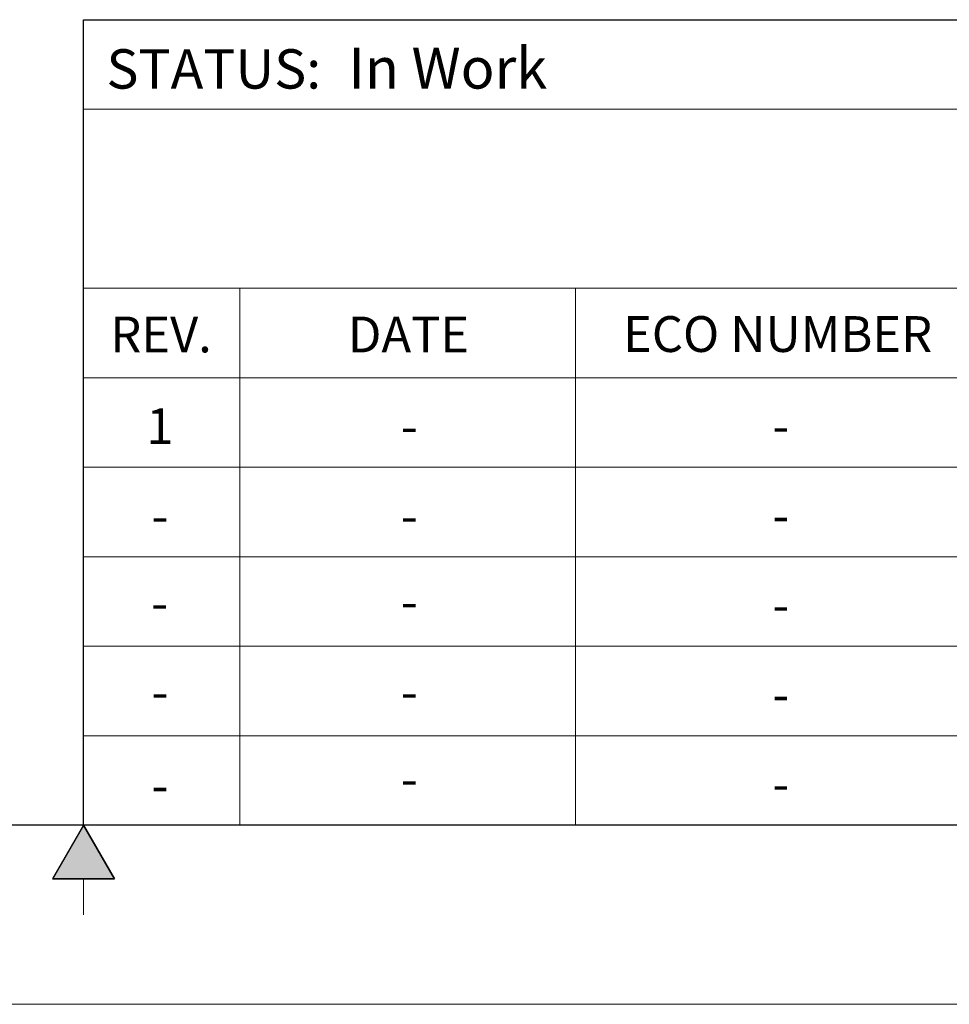
# Model space of a CAD drawing. Units: inches. Extents: x 0 to 22, y 0 to 17.
# Drawn here: x 10.8 to 13.4, y 0 to 2.8 of the extents above; entities that cross this region are included whole.
import ezdxf

# ---------------------------------------------------------------- set-up
doc = ezdxf.new("R2010")
doc.units = ezdxf.units.IN
doc.header["$MEASUREMENT"] = 0
doc.layers.add('FORMAT', color=179, linetype='Continuous')
doc.styles.add('SLDTEXTSTYLE0', font='TXT', dxfattribs={"width": 0.605})

msp = doc.modelspace()

# ---------------------------------------------------------------- hatches: boundary and pattern name
at = {"layer": 'FORMAT'}
msp.add_hatch(color=256, dxfattribs=at).paths.add_polyline_path([(11, 0.5), (10.9134, 0.35), (11.0866, 0.35)], flags=0)

# ---------------------------------------------------------------- linework, layer by layer
at = {"layer": 'FORMAT', "color": 179, "lineweight": 30}
for p, q in [((11, 2.75), (14.375, 2.75)), ((11, 0.5), (11, 2.75)), ((21.25, 0.5), (0.75, 0.5)), ((21.25, 0.5), (6.377, 0.5)), ((11, 0.5), (10.9134, 0.35)), ((21.25, 0.5), (11, 0.5)), ((11, 0.5), (11.0866, 0.35)), ((11.0866, 0.35), (10.9134, 0.35))]:
    msp.add_line(p, q, dxfattribs=at)
at = {"layer": 'FORMAT', "color": 179, "lineweight": 15}
for p, q in [((11, 2.5), (14.375, 2.5)), ((11, 2), (14.375, 2)), ((11.4375, 0.5), (11.4375, 2)), ((12.375, 0.5), (12.375, 2)), ((11, 1.75), (14.375, 1.75)), ((11, 1.5), (14.375, 1.5)), ((11, 1.25), (14.375, 1.25)), ((11, 1), (14.375, 1)), ((11, 0.75), (14.375, 0.75)), ((11, 0.5), (14.375, 0.5)), ((11, 0.25), (11, 0.35))]:
    msp.add_line(p, q, dxfattribs=at)
at = {"layer": 'FORMAT'}
for p, q in [((11, 0.5), (10.9134, 0.35)), ((11, 0.5), (10.9134, 0.35)), ((11.0866, 0.35), (11, 0.5)), ((11.0866, 0.35), (11, 0.5)), ((10.9134, 0.35), (11.0866, 0.35)), ((10.9134, 0.35), (11.0866, 0.35))]:
    msp.add_line(p, q, dxfattribs=at)
at = {"layer": 'FORMAT', "color": 179, "lineweight": 0}
msp.add_line((22, 0), (0, 0), dxfattribs=at)

# ---------------------------------------------------------------- texts
at = {"layer": 'FORMAT', "color": 179, "style": 'SLDTEXTSTYLE0'}
for s, insert, char_height, attachment_point in [('STATUS:', (11.0646, 2.6675), 0.11, 1), ('In Work', (11.7408, 2.6721), 0.11458, 1), ('REV.', (11.2171, 1.9208), 0.1, 2), ('DATE', (11.9084, 1.9208), 0.1, 2), ('ECO NUMBER', (12.9397, 1.922), 0.1, 2), ('1', (11.2139, 1.6646), 0.1, 2), ('-', (11.9106, 1.6646), 0.1, 2), ('-', (12.9487, 1.6658), 0.1, 2), ('-', (11.2143, 1.4146), 0.1, 2), ('-', (11.9106, 1.4146), 0.1, 2), ('-', (12.9487, 1.4159), 0.1, 2), ('-', (11.2132, 1.1714), 0.1, 2), ('-', (11.9106, 1.1751), 0.1, 2), ('-', (12.9487, 1.1659), 0.1, 2), ('-', (11.2143, 0.9229), 0.1, 2), ('-', (11.9106, 0.9229), 0.1, 2), ('-', (12.9487, 0.9159), 0.1, 2), ('-', (11.9106, 0.6798), 0.1, 2), ('-', (12.9487, 0.6659), 0.1, 2), ('-', (11.2139, 0.6618), 0.1, 2)]:
    msp.add_mtext(s, dxfattribs=dict(at, insert=insert, char_height=char_height, attachment_point=attachment_point))

doc.saveas('drawing.dxf')
